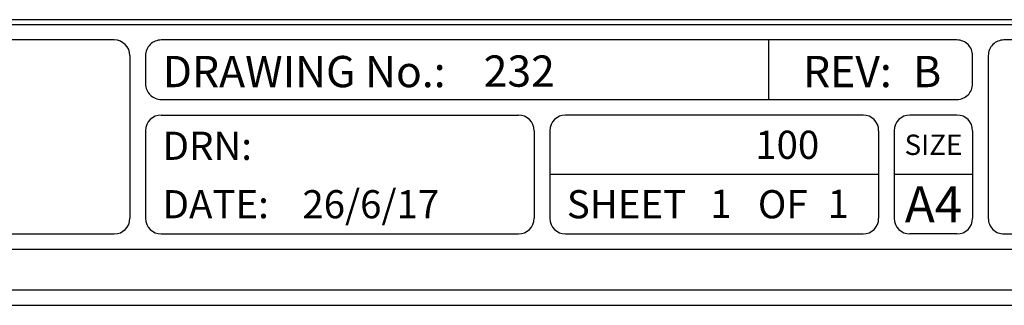
# Model space of a CAD drawing. Units: millimetres. Extents: x -3580 to 28804, y 0 to 19939.
# Drawn here: x 9830 to 16118, y 400 to 2226 of the extents above; entities that cross this region are included whole.
import ezdxf
from ezdxf.enums import TextEntityAlignment as Align

# ---------------------------------------------------------------- set-up
doc = ezdxf.new("R2010")
doc.units = ezdxf.units.MM
doc.header["$LTSCALE"] = 500
for name, color, linetype in [('TLTBOARDER1', 1, 'Continuous'), ('TLTBOARDER2', 2, 'Continuous'), ('TLTTXT-STATS', 2, 'Continuous'), ('TLTTXT1-3', 7, 'Continuous'), ('TLTTXT1-8', 7, 'Continuous'), ('TLTTXT2-3', 2, 'Continuous')]:
    doc.layers.add(name, color=color, linetype=linetype)
doc.styles.add('TXT_HELV55', font='txt')

# ---------------------------------------------------------------- blocks, each defined once
blk = doc.blocks.new('Title_PROJECT-D')
at = {"layer": 'TLTTXT-STATS', "style": 'TXT_HELV55', "flags": 8}
for p in [(228.134, 25.628), (273.709, 25.527)]:
    blk.add_attdef('-', text='', height=1.8, dxfattribs=at).set_placement(p, align=Align.TOP_LEFT)
at = {"layer": 'TLTTXT1-3', "style": 'TXT_HELV55', "flags": 8}
for tag, p, height in [('0', (155.358, 17.946), 2), ('1', (142.395, 9.594), 1.8), ('1', (149.895, 9.594), 1.8)]:
    blk.add_attdef(tag, p, '', height=height, dxfattribs=at)
at = {"layer": 'TLTTXT1-3', "style": 'TXT_HELV55'}
for p in [(145.271, 13.364), (116.355, 9.564)]:
    blk.add_attdef('-', p, '', height=1.8, dxfattribs=at)
at = {"layer": 'TLTTXT2-3', "style": 'TXT_HELV55'}
for p in [(71.072, 17.572), (71.072, 13.712), (71.072, 9.662)]:
    blk.add_attdef('-', text='', height=2.2, dxfattribs=at).set_placement(p, align=Align.CENTER)
blk.add_attdef('-', (127.933, 17.977), '', height=2, dxfattribs=at)

msp = doc.modelspace()

# ---------------------------------------------------------------- linework, layer by layer
at = {"layer": 'TLTBOARDER1'}
for p, q in [((10434.2, 2096.4, 0), (3780.1, 2096.4)), ((10534.2, 1996.4, 0), (10534.2, 956.4, 0)), ((10734.2, 1616.4, 0), (13015.5, 1616.4, 0)), ((15215.5, 1616.4, 0), (13315.5, 1616.4, 0)), ((15815.5, 1616.4, 0), (15515.5, 1616.4, 0)), ((10634.2, 1516.4, 0), (10634.2, 956.4, 0)), ((13115.5, 1516.4, 0), (13115.5, 956.4, 0)), ((13215.5, 1516.4, 0), (13215.5, 956.4, 0)), ((15315.5, 1516.4, 0), (15315.5, 956.4, 0)), ((15415.5, 1516.4, 0), (15415.5, 956.4, 0)), ((15915.5, 1516.4, 0), (15915.5, 956.4, 0)), ((15315.5, 1236.4, 0), (13215.5, 1236.4, 0)), ((15915.5, 1236.4, 0), (15415.5, 1236.4, 0)), ((3780.1, 856.4, 0), (10434.2, 856.4, 0)), ((10734.2, 856.4, 0), (13015.5, 856.4, 0)), ((13315.5, 856.4, 0), (15215.5, 856.4, 0)), ((15815.5, 856.4, 0), (15515.5, 856.4, 0))]:
    msp.add_line(p, q, dxfattribs=at)
for points in [[(10634.2, 1996.4), (10634.2, 1816.4, 0.414214), (10734.2, 1716.4), (15815.5, 1716.4, 0.414214), (15915.5, 1816.4), (15915.5, 1996.4, 0.414214), (15815.5, 2096.4), (10734.2, 2096.4, 0.414214)], [(16115.5, 856.4), (23159.6, 856.4, 0.414214), (23259.6, 956.4), (23259.6, 1996.4, 0.414214), (23159.6, 2096.4), (16115.5, 2096.4, 0.414214), (16015.5, 1996.4), (16015.5, 956.4, 0.414214)], [(3680.1, 570, 0.414214), (3750.1, 500), (23189.6, 500, 0.414214), (23259.6, 570), (23259.6, 686.4, 0.414214), (23189.6, 756.4), (3750.1, 756.4, 0.414214), (3680.1, 686.4)]]:
    msp.add_lwpolyline(points, format="xyb", close=True, dxfattribs=at)
msp.add_lwpolyline([(14611.1, 2096.4), (14611.1, 1716.4)], dxfattribs=at)
for centre, start, end in [((10434.2, 1996.4, 0), 0, 90), ((10734.2, 1516.4, 0), 90, 180), ((13015.5, 1516.4, 0), 0, 90), ((13315.5, 1516.4, 0), 90, 180), ((15215.5, 1516.4, 0), 0, 90), ((15515.5, 1516.4, 0), 90, 180), ((15815.5, 1516.4, 0), 0, 90), ((10434.2, 956.4, 0), 270, 0), ((10734.2, 956.4, 0), 180, 270), ((13015.5, 956.4, 0), 270, 0), ((13315.5, 956.4, 0), 180, 270), ((15215.5, 956.4, 0), 270, 0), ((15515.5, 956.4, 0), 180, 270), ((15815.5, 956.4, 0), 270, 0)]:
    msp.add_arc(centre, 100, start, end, dxfattribs=at)
at = {"layer": 'TLTBOARDER2'}
msp.add_line((500, 400), (28250, 400), dxfattribs=at)
for points in [[(2328.9, 2226.4), (28450, 2226.4)], [(2328.9, 2196.4), (28450, 2196.4)]]:
    msp.add_lwpolyline(points, dxfattribs=at)

# ---------------------------------------------------------------- block references
ref = msp.add_blockref('Title_PROJECT-D', (0, 0), dxfattribs=dict(xscale=100, yscale=100, zscale=100))
ref.add_attrib('-', '232', (12793.3, 1797.7), dxfattribs={"layer": 'TLTTXT2-3', "height": 200, "style": 'TXT_HELV55'})
ref.add_attrib('-', '26/6/17', (11635.5, 956.4, 0), dxfattribs={"layer": 'TLTTXT1-3', "height": 180, "style": 'TXT_HELV55'})
ref.add_attrib('-', '100', (14527.1, 1336.4, 0), dxfattribs={"layer": 'TLTTXT1-3', "height": 180, "style": 'TXT_HELV55'})
ref.add_attrib('1', '1', (14239.5, 959.4, 0), dxfattribs={"layer": 'TLTTXT1-3', "height": 180, "style": 'TXT_HELV55'})
ref.add_attrib('1', '1', (14989.5, 959.4, 0), dxfattribs={"layer": 'TLTTXT1-3', "height": 180, "style": 'TXT_HELV55'})
ref.add_attrib('0', 'B', (15535.8, 1794.6, 0), dxfattribs={"layer": 'TLTTXT1-3', "height": 200, "style": 'TXT_HELV55'})

# ---------------------------------------------------------------- texts
at = {"layer": 'TLTTXT1-8', "color": 7, "style": 'TXT_HELV55'}
for s, p in [('DRAWING No.:', (10743.1, 1794.6)), ('REV:', (14832.6, 1794.6, 0))]:
    msp.add_text(s, height=200, dxfattribs=at).set_placement(p)
at = {"layer": 'TLTTXT1-8', "style": 'TXT_HELV55'}
for s, p in [('DRN:', (10743.1, 1330.1, 0)), ('DATE:', (10743.1, 956.4, 0)), ('SHEET', (13324.4, 956.4, 0)), ('OF', (14544.1, 956.4, 0))]:
    msp.add_text(s, height=180, dxfattribs=at).set_placement(p)
msp.add_text('SIZE', height=130, dxfattribs=at).set_placement((15665.5, 1361.4, 0), align=Align.CENTER)
at = {"layer": 'TLTTXT1-8', "color": 7, "style": 'TXT_HELV55'}
msp.add_text('A4', height=230, dxfattribs=at).set_placement((15665.5, 931.4, 0), align=Align.CENTER)

doc.saveas('drawing.dxf')
